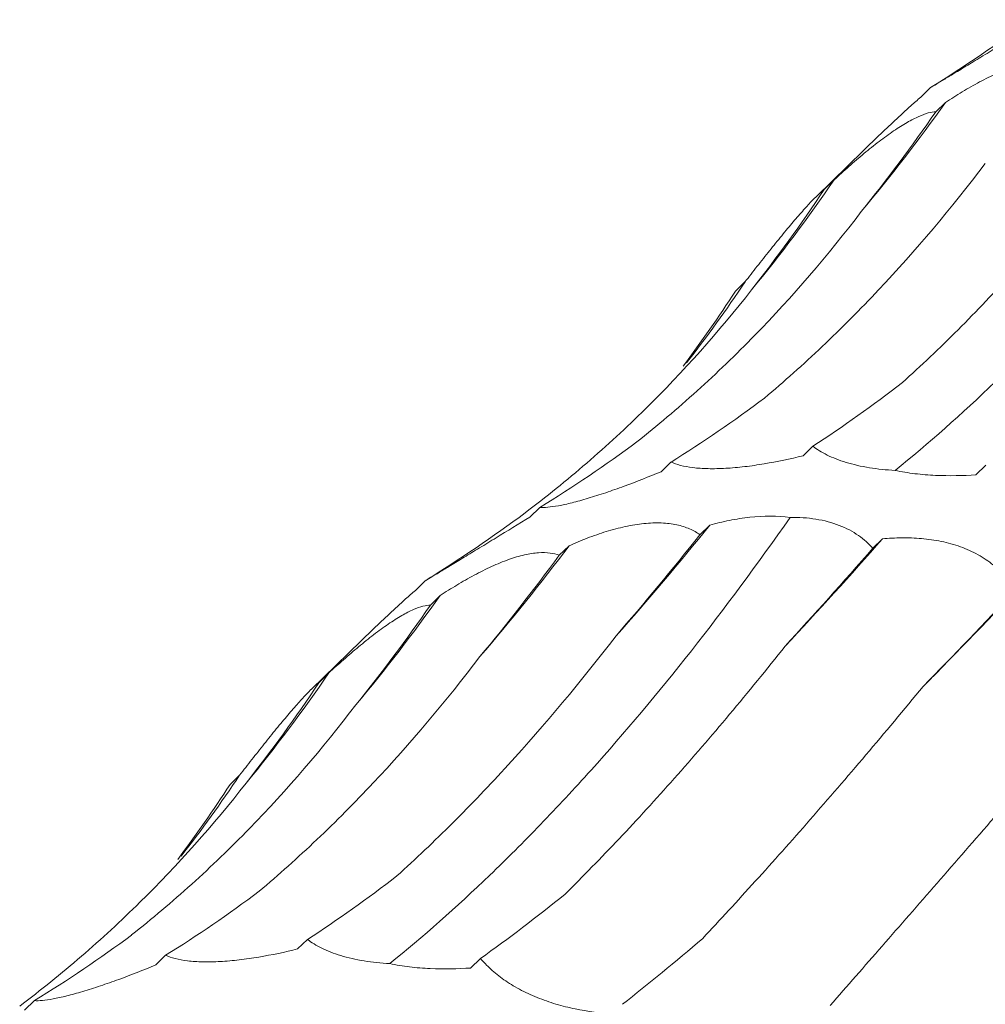
# Model space of a CAD drawing. Units: millimetres. Extents: x 250 to 14600, y 250 to 10250.
# Drawn here: x 9936 to 9959, y 4969 to 4992 of the extents above; entities that cross this region are included whole.
import ezdxf

# ---------------------------------------------------------------- set-up
doc = ezdxf.new("R2010")
doc.units = ezdxf.units.MM
doc.header["$LTSCALE"] = 50

msp = doc.modelspace()

# ---------------------------------------------------------------- linework, layer by layer
at = {"color": 7, "linetype": 'Continuous', "lineweight": 15}
for p, q in [((9957.668, 4990.862), (9957.432, 4990.632)), ((9958.024, 4990.505), (9957.792, 4990.278)), ((9956.423, 4989.709), (9954.926, 4988.248)), ((9955.353, 4988.647), (9955.113, 4988.414)), ((9953.211, 4986.194), (9952.981, 4985.969)), ((9954.84, 4982.249), (9954.604, 4982.019)), ((9951.434, 4981.868), (9951.198, 4981.637)), ((9958.993, 4981.792), (9958.757, 4981.562)), ((9948.284, 4980.779), (9948.048, 4980.549)), ((9952.365, 4980.355), (9952.129, 4980.124)), ((9956.513, 4980.025), (9956.281, 4979.798)), ((9948.988, 4979.86), (9948.752, 4979.63)), ((9945.534, 4979.019), (9945.297, 4978.788)), ((9945.89, 4978.661), (9945.658, 4978.434)), ((9944.289, 4977.866), (9942.792, 4976.405)), ((9943.219, 4976.804), (9942.979, 4976.57)), ((9941.077, 4974.351), (9940.846, 4974.125)), ((9942.706, 4970.406), (9942.47, 4970.176)), ((9939.3, 4970.024), (9939.064, 4969.794)), ((9946.859, 4969.949), (9946.623, 4969.719)), ((9936.149, 4968.936), (9935.914, 4968.706))]:
    msp.add_line(p, q, dxfattribs=at)
for centre, radius, start, end in [((9923.401, 5015.108), 42.475, 320.1366, 324.6017), ((9924.916, 5009.428), 36.854, 320.5346, 325.6766), ((9925.282, 5004.882), 33.605, 322.1185, 326.2131), ((9899.888, 5022.506), 67.31, 318.26267, 321.22785), ((9874.604, 5052.02), 109.053, 316.85857, 318.68589), ((9907.757, 5010.827), 51.565, 319.2949, 323.0909), ((9790.011, 5141.07), 234.817, 315.49755, 316.36196), ((9911.267, 5003.265), 42.475, 320.1366, 324.6017), ((9912.782, 4997.585), 36.854, 320.5346, 325.6766), ((9913.148, 4993.038), 33.605, 322.1185, 326.2131)]:
    msp.add_arc(centre, radius, start, end, dxfattribs=at)
for centre, major_axis, ratio, start_param, end_param in [((9904.606, 5050.633), (60.442, -53.574), 0.633786, 6.095872, 6.151448), ((9918.392, 5054.513), (-21.72, 77.576), 0.586437, 3.538321, 3.593308), ((9902.449, 5047.064), (-42.424, 68.682), 0.625878, 3.365779, 3.422034), ((9889.572, 5035.641), (60.444, -53.572), 0.633784, 0.052876, 0.095564), ((9940.874, 5058.487), (-1.29, 80.329), 0.516027, 3.45396, 3.509582), ((9922.379, 5056.201), (-21.72, 77.577), 0.586431, 3.310423, 3.366076), ((9905.962, 5049.524), (-42.426, 68.681), 0.625884, 3.139167, 3.194879), ((9892.472, 5038.79), (60.442, -53.574), 0.633786, 6.095872, 6.151448), ((9943.922, 5044.381), (16.997, 78.315), 0.417067, 3.790411, 3.846192), ((9967.308, 5037.066), (35.206, 71.799), 0.269519, 3.876813, 3.931764), ((9924.441, 5045.77), (-1.29, 80.329), 0.516026, 3.681233, 3.736836), ((9986.083, 5026.522), (47.902, 63.933), 0.127703, 3.914373, 3.969991), ((9906.258, 5042.669), (-21.72, 77.576), 0.586437, 3.538321, 3.593308), ((9890.315, 5035.22), (-42.424, 68.682), 0.625878, 3.365779, 3.422034), ((9877.438, 5023.798), (60.444, -53.572), 0.633784, 0.052876, 0.095564), ((9928.739, 5046.643), (-1.29, 80.329), 0.516027, 3.45396, 3.509582), ((9910.244, 5044.358), (-21.72, 77.577), 0.586431, 3.310423, 3.366076), ((9952.031, 5043.542), (20.098, 77.543), 0.395919, 3.57979, 3.635513), ((9893.828, 5037.681), (-42.426, 68.681), 0.625884, 3.139167, 3.194879), ((9971.643, 5036.215), (35.207, 71.799), 0.269515, 3.648856, 3.70451)]:
    msp.add_ellipse(centre, major_axis=major_axis, ratio=ratio, start_param=start_param, end_param=end_param, dxfattribs=at)
for points, knots in [([(9956.815, 4981.667), (9957.611, 4982.31), (9958.413, 4983.019), (9959.623, 4984.181), (9960.028, 4984.585), (9960.84, 4985.427), (9961.246, 4985.864), (9963.266, 4988.115), (9964.861, 4990.14), (9966.429, 4992.384)], [0, 0, 0, 0, 0.25, 0.25, 0.375, 0.375, 0.5, 0.5, 1, 1, 1, 1]), ([(9960.182, 4992.392), (9959.911, 4992.225), (9959.636, 4992.056), (9959.236, 4991.812), (9959.104, 4991.732), (9958.844, 4991.574), (9958.719, 4991.498), (9958.485, 4991.356), (9958.374, 4991.288), (9958.174, 4991.167), (9958.085, 4991.113), (9957.929, 4991.019), (9957.861, 4990.978), (9957.75, 4990.911), (9957.704, 4990.884), (9957.668, 4990.862)], [0, 0, 0, 0, 0.25, 0.25, 0.375, 0.375, 0.5, 0.5, 0.625, 0.625, 0.75, 0.75, 0.875, 0.875, 1, 1, 1, 1]), ([(9958.024, 4990.505), (9958.156, 4990.591), (9958.29, 4990.675), (9958.563, 4990.84), (9958.703, 4990.92), (9958.982, 4991.07), (9959.121, 4991.139), (9959.4, 4991.266), (9959.537, 4991.322), (9959.8, 4991.416), (9959.927, 4991.454), (9960.17, 4991.509), (9960.281, 4991.526), (9960.486, 4991.541), (9960.581, 4991.538), (9960.748, 4991.517), (9960.821, 4991.498), (9960.886, 4991.473)], [0, 0, 0, 0, 0.125, 0.125, 0.25, 0.25, 0.375, 0.375, 0.5, 0.5, 0.625, 0.625, 0.75, 0.75, 0.875, 0.875, 1, 1, 1, 1]), ([(9957.432, 4990.632), (9957.353, 4990.563), (9957.006, 4990.259), (9956.678, 4989.948), (9956.425, 4989.708)], [0, 0, 0, 0, 0.226771, 1, 1, 1, 1]), ([(9955.353, 4988.647), (9955.468, 4988.754), (9955.586, 4988.86), (9955.825, 4989.071), (9955.947, 4989.176), (9956.189, 4989.377), (9956.309, 4989.473), (9956.549, 4989.657), (9956.667, 4989.743), (9956.891, 4989.896), (9956.999, 4989.965), (9957.204, 4990.083), (9957.297, 4990.13), (9957.468, 4990.205), (9957.545, 4990.233), (9957.681, 4990.268), (9957.74, 4990.277), (9957.792, 4990.278)], [0, 0, 0, 0, 0.125, 0.125, 0.25, 0.25, 0.375, 0.375, 0.5, 0.5, 0.625, 0.625, 0.75, 0.75, 0.875, 0.875, 1, 1, 1, 1]), ([(9956.989, 4983.775), (9957.436, 4984.179), (9957.883, 4984.603), (9958.773, 4985.492), (9959.217, 4985.957), (9960.539, 4987.406), (9961.403, 4988.44), (9962.249, 4989.54)], [0, 0, 0, 0, 0.25, 0.25, 0.5, 0.5, 1, 1, 1, 1]), ([(9953.68, 4983.406), (9954.147, 4983.799), (9954.609, 4984.213), (9955.523, 4985.079), (9955.976, 4985.534), (9957.307, 4986.95), (9958.161, 4987.962), (9958.981, 4989.041)], [0, 0, 0, 0, 0.25, 0.25, 0.5, 0.5, 1, 1, 1, 1]), ([(9953.211, 4986.194), (9953.308, 4986.318), (9953.405, 4986.443), (9953.603, 4986.694), (9953.703, 4986.82), (9953.899, 4987.066), (9953.996, 4987.187), (9954.188, 4987.421), (9954.281, 4987.533), (9954.457, 4987.739), (9954.54, 4987.835), (9954.696, 4988.009), (9954.765, 4988.084), (9954.89, 4988.214), (9954.946, 4988.268), (9955.041, 4988.355), (9955.08, 4988.389), (9955.113, 4988.414)], [0, 0, 0, 0, 0.125, 0.125, 0.25, 0.25, 0.375, 0.375, 0.5, 0.5, 0.625, 0.625, 0.75, 0.75, 0.875, 0.875, 1, 1, 1, 1]), ([(9950.617, 4982.355), (9951.107, 4982.743), (9951.588, 4983.15), (9952.531, 4984.003), (9952.995, 4984.45), (9954.348, 4985.838), (9955.2, 4986.829), (9956.004, 4987.884)], [0, 0, 0, 0, 0.25, 0.25, 0.5, 0.5, 1, 1, 1, 1]), ([(9947.93, 4980.648), (9948.436, 4981.03), (9948.929, 4981.429), (9949.893, 4982.261), (9950.363, 4982.695), (9951.729, 4984.04), (9952.579, 4984.994), (9953.368, 4986.003)], [0, 0, 0, 0, 0.25, 0.25, 0.5, 0.5, 1, 1, 1, 1]), ([(9956.815, 4981.667), (9956.606, 4981.679), (9956.397, 4981.701), (9956.001, 4981.765), (9955.811, 4981.809), (9955.47, 4981.912), (9955.316, 4981.972), (9955.049, 4982.104), (9954.937, 4982.175), (9954.84, 4982.249)], [0, 0, 0, 0, 0.25, 0.25, 0.5, 0.5, 0.75, 0.75, 1, 1, 1, 1]), ([(9954.604, 4982.019), (9954.299, 4981.944), (9953.985, 4981.878), (9953.516, 4981.8), (9953.36, 4981.777), (9953.047, 4981.74), (9952.894, 4981.727), (9952.6, 4981.71), (9952.458, 4981.708), (9952.194, 4981.713), (9952.073, 4981.721), (9951.852, 4981.748), (9951.752, 4981.767), (9951.577, 4981.812), (9951.5, 4981.838), (9951.434, 4981.868)], [0, 0, 0, 0, 0.25, 0.25, 0.375, 0.375, 0.5, 0.5, 0.625, 0.625, 0.75, 0.75, 0.875, 0.875, 1, 1, 1, 1]), ([(9951.198, 4981.637), (9950.905, 4981.516), (9950.605, 4981.397), (9950.161, 4981.235), (9950.014, 4981.183), (9949.722, 4981.084), (9949.579, 4981.039), (9949.309, 4980.958), (9949.178, 4980.922), (9948.94, 4980.862), (9948.832, 4980.839), (9948.637, 4980.803), (9948.55, 4980.791), (9948.401, 4980.777), (9948.338, 4980.776), (9948.284, 4980.779)], [0, 0, 0, 0, 0.25, 0.25, 0.375, 0.375, 0.5, 0.5, 0.625, 0.625, 0.75, 0.75, 0.875, 0.875, 1, 1, 1, 1]), ([(9958.757, 4981.562), (9958.445, 4981.541), (9958.116, 4981.534), (9957.622, 4981.557), (9957.454, 4981.57), (9957.129, 4981.609), (9956.97, 4981.635), (9956.815, 4981.667)], [0, 0, 0, 0, 0.5, 0.5, 0.75, 0.75, 1, 1, 1, 1]), ([(9944.681, 4969.824), (9945.477, 4970.467), (9946.278, 4971.176), (9947.489, 4972.338), (9947.894, 4972.742), (9948.706, 4973.584), (9949.112, 4974.021), (9951.132, 4976.271), (9952.727, 4978.296), (9954.295, 4980.541)], [0, 0, 0, 0, 0.25, 0.25, 0.375, 0.375, 0.5, 0.5, 1, 1, 1, 1]), ([(9948.048, 4980.549), (9947.777, 4980.382), (9947.502, 4980.213), (9947.102, 4979.969), (9946.97, 4979.888), (9946.71, 4979.731), (9946.585, 4979.655), (9946.351, 4979.513), (9946.24, 4979.445), (9946.04, 4979.324), (9945.951, 4979.27), (9945.795, 4979.175), (9945.727, 4979.135), (9945.615, 4979.067), (9945.57, 4979.04), (9945.534, 4979.019)], [0, 0, 0, 0, 0.25, 0.25, 0.375, 0.375, 0.5, 0.5, 0.625, 0.625, 0.75, 0.75, 0.875, 0.875, 1, 1, 1, 1]), ([(9952.365, 4980.355), (9952.52, 4980.397), (9952.677, 4980.434), (9952.999, 4980.498), (9953.163, 4980.524), (9953.654, 4980.578), (9953.988, 4980.582), (9954.295, 4980.541)], [0, 0, 0, 0, 0.25, 0.25, 0.5, 0.5, 1, 1, 1, 1]), ([(9954.295, 4980.541), (9954.505, 4980.543), (9954.712, 4980.529), (9955.113, 4980.465), (9955.304, 4980.414), (9955.645, 4980.282), (9955.799, 4980.2), (9956.069, 4980.012), (9956.183, 4979.909), (9956.281, 4979.798)], [0, 0, 0, 0, 0.25, 0.25, 0.5, 0.5, 0.75, 0.75, 1, 1, 1, 1]), ([(9948.988, 4979.86), (9949.131, 4979.923), (9949.276, 4979.984), (9949.574, 4980.099), (9949.727, 4980.152), (9950.031, 4980.246), (9950.184, 4980.286), (9950.489, 4980.352), (9950.639, 4980.377), (9950.928, 4980.406), (9951.068, 4980.412), (9951.335, 4980.401), (9951.458, 4980.386), (9951.684, 4980.338), (9951.789, 4980.304), (9951.974, 4980.223), (9952.056, 4980.176), (9952.129, 4980.124)], [0, 0, 0, 0, 0.125, 0.125, 0.25, 0.25, 0.375, 0.375, 0.5, 0.5, 0.625, 0.625, 0.75, 0.75, 0.875, 0.875, 1, 1, 1, 1]), ([(9956.513, 4980.025), (9956.664, 4980.039), (9956.817, 4980.047), (9957.13, 4980.051), (9957.29, 4980.046), (9957.607, 4980.018), (9957.765, 4979.995), (9958.08, 4979.93), (9958.235, 4979.887), (9958.53, 4979.78), (9958.672, 4979.716), (9958.941, 4979.567), (9959.063, 4979.485), (9959.288, 4979.305), (9959.39, 4979.206), (9959.569, 4979.004), (9959.647, 4978.899), (9959.715, 4978.792)], [0, 0, 0, 0, 0.125, 0.125, 0.25, 0.25, 0.375, 0.375, 0.5, 0.5, 0.625, 0.625, 0.75, 0.75, 0.875, 0.875, 1, 1, 1, 1]), ([(9945.89, 4978.661), (9946.022, 4978.747), (9946.156, 4978.832), (9946.429, 4978.997), (9946.569, 4979.077), (9946.848, 4979.226), (9946.987, 4979.296), (9947.266, 4979.423), (9947.403, 4979.479), (9947.666, 4979.573), (9947.793, 4979.611), (9948.036, 4979.666), (9948.147, 4979.683), (9948.352, 4979.698), (9948.447, 4979.695), (9948.613, 4979.674), (9948.687, 4979.655), (9948.752, 4979.63)], [0, 0, 0, 0, 0.125, 0.125, 0.25, 0.25, 0.375, 0.375, 0.5, 0.5, 0.625, 0.625, 0.75, 0.75, 0.875, 0.875, 1, 1, 1, 1]), ([(9945.297, 4978.788), (9945.219, 4978.719), (9944.872, 4978.415), (9944.544, 4978.105), (9944.291, 4977.864)], [0, 0, 0, 0, 0.226771, 1, 1, 1, 1]), ([(9943.219, 4976.804), (9943.334, 4976.91), (9943.452, 4977.017), (9943.691, 4977.228), (9943.813, 4977.333), (9944.055, 4977.533), (9944.175, 4977.63), (9944.415, 4977.814), (9944.533, 4977.9), (9944.757, 4978.053), (9944.865, 4978.122), (9945.07, 4978.239), (9945.163, 4978.287), (9945.334, 4978.362), (9945.411, 4978.39), (9945.547, 4978.425), (9945.606, 4978.433), (9945.658, 4978.434)], [0, 0, 0, 0, 0.125, 0.125, 0.25, 0.25, 0.375, 0.375, 0.5, 0.5, 0.625, 0.625, 0.75, 0.75, 0.875, 0.875, 1, 1, 1, 1]), ([(9944.855, 4971.932), (9945.302, 4972.336), (9945.748, 4972.76), (9946.639, 4973.648), (9947.083, 4974.114), (9948.405, 4975.562), (9949.269, 4976.596), (9950.115, 4977.697)], [0, 0, 0, 0, 0.25, 0.25, 0.5, 0.5, 1, 1, 1, 1]), ([(9948.89, 4971.494), (9949.319, 4971.919), (9949.753, 4972.362), (9950.627, 4973.287), (9951.069, 4973.77), (9952.397, 4975.266), (9953.286, 4976.327), (9954.176, 4977.45)], [0, 0, 0, 0, 0.25, 0.25, 0.5, 0.5, 1, 1, 1, 1]), ([(9941.546, 4971.563), (9942.013, 4971.956), (9942.475, 4972.369), (9943.389, 4973.236), (9943.841, 4973.691), (9945.173, 4975.107), (9946.027, 4976.119), (9946.847, 4977.198)], [0, 0, 0, 0, 0.25, 0.25, 0.5, 0.5, 1, 1, 1, 1]), ([(9941.077, 4974.351), (9941.174, 4974.475), (9941.271, 4974.599), (9941.469, 4974.85), (9941.569, 4974.977), (9941.765, 4975.223), (9941.862, 4975.343), (9942.054, 4975.577), (9942.147, 4975.689), (9942.323, 4975.896), (9942.406, 4975.992), (9942.562, 4976.166), (9942.631, 4976.241), (9942.756, 4976.371), (9942.812, 4976.425), (9942.907, 4976.512), (9942.946, 4976.545), (9942.979, 4976.57)], [0, 0, 0, 0, 0.125, 0.125, 0.25, 0.25, 0.375, 0.375, 0.5, 0.5, 0.625, 0.625, 0.75, 0.75, 0.875, 0.875, 1, 1, 1, 1]), ([(9952.195, 4970.431), (9952.609, 4970.872), (9953.03, 4971.329), (9953.888, 4972.278), (9954.327, 4972.77), (9955.656, 4974.289), (9956.563, 4975.356), (9957.487, 4976.477)], [0, 0, 0, 0, 0.25, 0.25, 0.5, 0.5, 1, 1, 1, 1]), ([(9938.483, 4970.512), (9938.973, 4970.9), (9939.454, 4971.307), (9940.397, 4972.159), (9940.861, 4972.606), (9942.214, 4973.995), (9943.066, 4974.986), (9943.87, 4976.041)], [0, 0, 0, 0, 0.25, 0.25, 0.5, 0.5, 1, 1, 1, 1]), ([(9955.257, 4968.82), (9955.661, 4969.281), (9956.077, 4969.757), (9956.933, 4970.736), (9957.373, 4971.241), (9958.721, 4972.788), (9959.655, 4973.862), (9960.622, 4974.98)], [0, 0, 0, 0, 0.25, 0.25, 0.5, 0.5, 1, 1, 1, 1]), ([(9935.796, 4968.805), (9936.302, 4969.186), (9936.795, 4969.585), (9937.759, 4970.417), (9938.229, 4970.851), (9939.595, 4972.197), (9940.445, 4973.151), (9941.234, 4974.16)], [0, 0, 0, 0, 0.25, 0.25, 0.5, 0.5, 1, 1, 1, 1]), ([(9957.934, 4966.768), (9958.331, 4967.25), (9958.744, 4967.742), (9959.599, 4968.747), (9960.043, 4969.261), (9961.41, 4970.825), (9962.37, 4971.897), (9963.377, 4972.997)], [0, 0, 0, 0, 0.25, 0.25, 0.5, 0.5, 1, 1, 1, 1]), ([(9944.681, 4969.824), (9944.472, 4969.836), (9944.263, 4969.858), (9943.867, 4969.922), (9943.677, 4969.966), (9943.336, 4970.068), (9943.182, 4970.129), (9942.915, 4970.261), (9942.803, 4970.332), (9942.706, 4970.406)], [0, 0, 0, 0, 0.25, 0.25, 0.5, 0.5, 0.75, 0.75, 1, 1, 1, 1]), ([(9942.47, 4970.176), (9942.165, 4970.101), (9941.851, 4970.034), (9941.382, 4969.956), (9941.226, 4969.934), (9940.913, 4969.897), (9940.76, 4969.884), (9940.466, 4969.867), (9940.324, 4969.864), (9940.06, 4969.87), (9939.939, 4969.878), (9939.718, 4969.905), (9939.618, 4969.924), (9939.443, 4969.968), (9939.366, 4969.995), (9939.3, 4970.024)], [0, 0, 0, 0, 0.25, 0.25, 0.375, 0.375, 0.5, 0.5, 0.625, 0.625, 0.75, 0.75, 0.875, 0.875, 1, 1, 1, 1]), ([(9950.034, 4968.617), (9949.741, 4968.637), (9949.437, 4968.675), (9948.98, 4968.77), (9948.826, 4968.808), (9948.518, 4968.899), (9948.366, 4968.952), (9948.073, 4969.07), (9947.929, 4969.137), (9947.661, 4969.281), (9947.537, 4969.358), (9947.307, 4969.519), (9947.202, 4969.604), (9947.015, 4969.775), (9946.933, 4969.861), (9946.859, 4969.949)], [0, 0, 0, 0, 0.25, 0.25, 0.375, 0.375, 0.5, 0.5, 0.625, 0.625, 0.75, 0.75, 0.875, 0.875, 1, 1, 1, 1]), ([(9939.064, 4969.794), (9938.771, 4969.672), (9938.47, 4969.554), (9938.027, 4969.391), (9937.88, 4969.34), (9937.587, 4969.241), (9937.445, 4969.196), (9937.175, 4969.115), (9937.044, 4969.079), (9936.806, 4969.019), (9936.698, 4968.995), (9936.503, 4968.959), (9936.416, 4968.947), (9936.267, 4968.934), (9936.204, 4968.933), (9936.149, 4968.936)], [0, 0, 0, 0, 0.25, 0.25, 0.375, 0.375, 0.5, 0.5, 0.625, 0.625, 0.75, 0.75, 0.875, 0.875, 1, 1, 1, 1]), ([(9946.623, 4969.719), (9946.311, 4969.697), (9945.982, 4969.69), (9945.488, 4969.713), (9945.32, 4969.727), (9944.994, 4969.766), (9944.836, 4969.791), (9944.681, 4969.824)], [0, 0, 0, 0, 0.5, 0.5, 0.75, 0.75, 1, 1, 1, 1])]:
    msp.add_open_spline(points, degree=3, knots=knots, dxfattribs=at)

doc.saveas('drawing.dxf')
